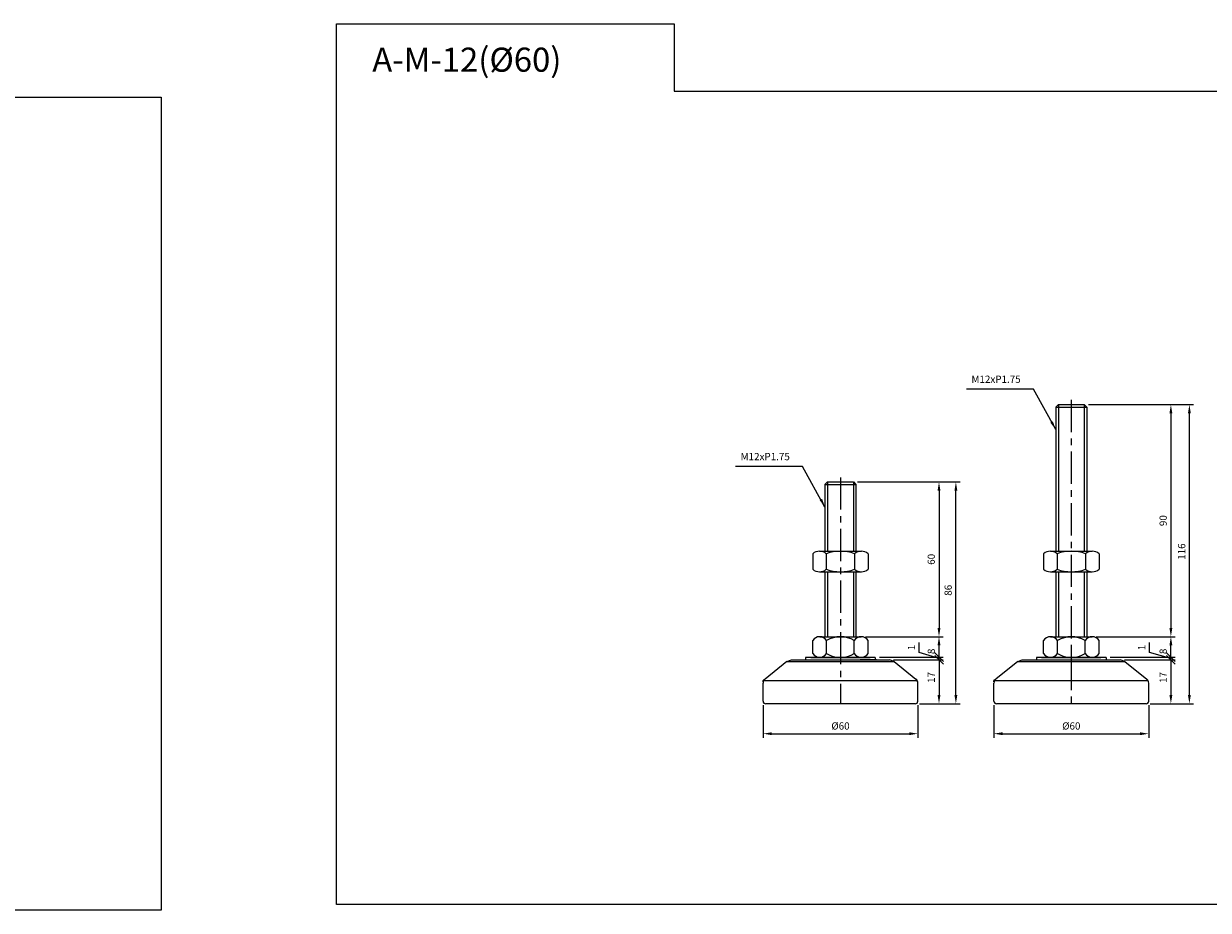
# Model space of a CAD drawing. Extents: x 3688 to 6768, y -584 to 806.
# Drawn here: x 4338 to 4797, y 343 to 686 of the extents above; entities that cross this region are included whole.
import ezdxf

# ---------------------------------------------------------------- set-up
doc = ezdxf.new("R2010")
doc.units = 0
doc.header["$LTSCALE"] = 10
doc.header["$MEASUREMENT"] = 0
doc.linetypes.add('CENTER', pattern=[2, 1.25, -0.25, 0.25, -0.25])
doc.layers.get('0').update_dxf_attribs({"color": 1, "linetype": 'CONTINUOUS'})
doc.layers.get('DEFPOINTS').update_dxf_attribs({"linetype": 'CONTINUOUS'})
doc.layers.add('1', color=2, linetype='CONTINUOUS')
doc.layers.add('3', color=1, linetype='CENTER')
doc.styles.get("Standard").update_dxf_attribs({"font": 'simplex.shx', "bigfont": 'gsg1.shx'})
doc.dimstyles.get("Standard").update_dxf_attribs({"dimscale": 0.8, "dimtxt": 3.5, "dimasz": 4.2, "dimexe": 2, "dimexo": 2, "dimgap": 2, "dimtad": 1, "dimdsep": 46, "dimtxsty": 'Standard', "dimcen": 0.09, "dimclrd": 256, "dimclre": 256, "dimclrt": 7, "dimazin": 2, "dimtfac": 1, "dimtmove": 0, "dimatfit": 0, "dimfxl": 0, "dimtolj": 1, "dimtzin": 0, "dimlwd": -1, "dimlwe": -1, "dimarcsym": 0})

# ---------------------------------------------------------------- blocks, each defined once
blk = doc.blocks.new('_Oblique')
at = {"color": 0, "linetype": 'ByBlock', "lineweight": -2}
blk.add_line((-0.5, -0.5), (0.5, 0.5), dxfattribs=at)
blk = doc.blocks.new('*D176')
at = {"transparency": 16777216}
for p, q in [((4664.99, 448.66), (4694.44, 448.66)), ((4692.84, 440.66), (4692.84, 445.3)), ((4669.74, 440.66), (4694.44, 440.66))]:
    blk.add_line(p, q, dxfattribs=at)
blk.add_solid([(4692.28, 445.3), (4693.4, 445.3), (4692.84, 448.66)], dxfattribs=at)
at = {"layer": 'DEFPOINTS', "color": 0, "transparency": 16777216}
for p in [(4663.39, 448.66), (4692.84, 448.66), (4668.14, 440.66)]:
    blk.add_point(p, dxfattribs=at)
at = {"transparency": 16777216, "xscale": 3.36, "yscale": 3.36, "zscale": 3.36, "rotation": 270}
blk.add_blockref('_Oblique', (4692.84, 440.66), dxfattribs=at)
at = {"color": 7, "transparency": 16777216, "insert": (4689.84, 442.98), "char_height": 2.8, "attachment_point": 5, "rotation": 90}
blk.add_mtext('\\A1;8', dxfattribs=at)
blk = doc.blocks.new('*D177')
at = {"transparency": 16777216}
for p, q in [((4661.24, 508.66), (4694.44, 508.66)), ((4692.84, 505.3), (4692.84, 452.02)), ((4664.3, 448.66), (4694.44, 448.66))]:
    blk.add_line(p, q, dxfattribs=at)
for points in [[(4692.28, 505.3), (4693.4, 505.3), (4692.84, 508.66)], [(4692.28, 452.02), (4693.4, 452.02), (4692.84, 448.66)]]:
    blk.add_solid(points, dxfattribs=at)
at = {"layer": 'DEFPOINTS', "color": 0, "transparency": 16777216}
for p in [(4659.64, 508.66), (4662.7, 448.66), (4692.84, 448.66)]:
    blk.add_point(p, dxfattribs=at)
at = {"color": 7, "transparency": 16777216, "insert": (4689.84, 478.66), "char_height": 2.8, "attachment_point": 5, "rotation": 90}
blk.add_mtext('\\A1;60', dxfattribs=at)
blk = doc.blocks.new('*D178')
at = {"transparency": 16777216}
for p, q in [((4661.24, 508.66), (4700.99, 508.66)), ((4699.39, 426.02), (4699.39, 505.3)), ((4685.24, 422.66), (4700.99, 422.66))]:
    blk.add_line(p, q, dxfattribs=at)
for points in [[(4698.83, 505.3), (4699.95, 505.3), (4699.39, 508.66)], [(4698.83, 426.02), (4699.95, 426.02), (4699.39, 422.66)]]:
    blk.add_solid(points, dxfattribs=at)
at = {"layer": 'DEFPOINTS', "color": 0, "transparency": 16777216}
for p in [(4659.64, 508.66), (4699.39, 508.66), (4683.64, 422.66)]:
    blk.add_point(p, dxfattribs=at)
at = {"color": 7, "transparency": 16777216, "insert": (4696.39, 466.66), "char_height": 2.8, "attachment_point": 5, "rotation": 90}
blk.add_mtext('\\A1;86', dxfattribs=at)
blk = doc.blocks.new('*D179')
at = {"transparency": 16777216}
for p, q in [((4750.74, 538.66), (4784.35, 538.66)), ((4782.75, 535.3), (4782.75, 452.02)), ((4753.8, 448.66), (4784.35, 448.66))]:
    blk.add_line(p, q, dxfattribs=at)
for points in [[(4782.19, 535.3), (4783.31, 535.3), (4782.75, 538.66)], [(4782.19, 452.02), (4783.31, 452.02), (4782.75, 448.66)]]:
    blk.add_solid(points, dxfattribs=at)
at = {"layer": 'DEFPOINTS', "color": 0, "transparency": 16777216}
for p in [(4749.14, 538.66), (4752.2, 448.66), (4782.75, 448.66)]:
    blk.add_point(p, dxfattribs=at)
at = {"color": 7, "transparency": 16777216, "insert": (4779.75, 493.66), "char_height": 2.8, "attachment_point": 5, "rotation": 90}
blk.add_mtext('\\A1;90', dxfattribs=at)
blk = doc.blocks.new('*D180')
at = {"transparency": 16777216}
for p, q in [((4750.74, 538.66), (4791.52, 538.66)), ((4789.92, 426.02), (4789.92, 535.3)), ((4774.74, 422.66), (4791.52, 422.66))]:
    blk.add_line(p, q, dxfattribs=at)
for points in [[(4789.36, 535.3), (4790.48, 535.3), (4789.92, 538.66)], [(4789.36, 426.02), (4790.48, 426.02), (4789.92, 422.66)]]:
    blk.add_solid(points, dxfattribs=at)
at = {"layer": 'DEFPOINTS', "color": 0, "transparency": 16777216}
for p in [(4749.14, 538.66), (4789.92, 538.66), (4773.14, 422.66)]:
    blk.add_point(p, dxfattribs=at)
at = {"color": 7, "transparency": 16777216, "insert": (4786.92, 481.66), "char_height": 2.8, "attachment_point": 5, "rotation": 90}
blk.add_mtext('\\A1;116', dxfattribs=at)
blk = doc.blocks.new('*D185')
at = {"transparency": 16777216}
for p, q in [((4685.19, 442.53), (4685.19, 446.4)), ((4692.84, 440.16), (4685.19, 442.53)), ((4692.84, 440.66), (4692.84, 444.02)), ((4675.24, 439.66), (4694.44, 439.66)), ((4692.84, 439.66), (4692.84, 440.66)), ((4692.84, 439.66), (4692.84, 440.66)), ((4692.84, 439.66), (4692.84, 436.3))]:
    blk.add_line(p, q, dxfattribs=at)
at = {"layer": 'DEFPOINTS', "color": 0, "transparency": 16777216}
for p in [(4673.64, 439.66), (4692.84, 440.66), (4692.84, 440.66)]:
    blk.add_point(p, dxfattribs=at)
at = {"transparency": 16777216, "xscale": 3.36, "yscale": 3.36, "zscale": 3.36}
for p, rotation in [((4692.84, 440.66), 270), ((4692.84, 439.66), 90)]:
    blk.add_blockref('_Oblique', p, dxfattribs=dict(at, rotation=rotation))
at = {"color": 7, "transparency": 16777216, "insert": (4682.19, 444.47), "char_height": 2.8, "attachment_point": 5, "rotation": 90}
blk.add_mtext('\\A1;1', dxfattribs=at)
blk = doc.blocks.new('*D186')
at = {"transparency": 16777216}
for p, q in [((4754.49, 448.66), (4784.35, 448.66)), ((4782.75, 440.66), (4782.75, 445.3)), ((4759.24, 440.66), (4784.35, 440.66))]:
    blk.add_line(p, q, dxfattribs=at)
blk.add_solid([(4782.19, 445.3), (4783.31, 445.3), (4782.75, 448.66)], dxfattribs=at)
at = {"layer": 'DEFPOINTS', "color": 0, "transparency": 16777216}
for p in [(4752.89, 448.66), (4782.75, 448.66), (4757.64, 440.66)]:
    blk.add_point(p, dxfattribs=at)
at = {"transparency": 16777216, "xscale": 3.36, "yscale": 3.36, "zscale": 3.36, "rotation": 270}
blk.add_blockref('_Oblique', (4782.75, 440.66), dxfattribs=at)
at = {"color": 7, "transparency": 16777216, "insert": (4779.75, 442.98), "char_height": 2.8, "attachment_point": 5, "rotation": 90}
blk.add_mtext('\\A1;8', dxfattribs=at)
blk = doc.blocks.new('*D187')
at = {"transparency": 16777216}
for p, q in [((4774.44, 442.53), (4774.44, 446.4)), ((4782.75, 440.16), (4774.44, 442.53)), ((4782.75, 440.66), (4782.75, 444.02)), ((4764.74, 439.66), (4784.35, 439.66)), ((4782.75, 439.66), (4782.75, 440.66)), ((4782.75, 439.66), (4782.75, 440.66)), ((4782.75, 439.66), (4782.75, 436.3))]:
    blk.add_line(p, q, dxfattribs=at)
at = {"layer": 'DEFPOINTS', "color": 0, "transparency": 16777216}
for p in [(4763.14, 439.66), (4782.75, 440.66), (4782.75, 440.66)]:
    blk.add_point(p, dxfattribs=at)
at = {"transparency": 16777216, "xscale": 3.36, "yscale": 3.36, "zscale": 3.36}
for p, rotation in [((4782.75, 440.66), 270), ((4782.75, 439.66), 90)]:
    blk.add_blockref('_Oblique', p, dxfattribs=dict(at, rotation=rotation))
at = {"color": 7, "transparency": 16777216, "insert": (4771.44, 444.47), "char_height": 2.8, "attachment_point": 5, "rotation": 90}
blk.add_mtext('\\A1;1', dxfattribs=at)
blk = doc.blocks.new('*D218')
at = {"transparency": 16777216}
for p, q in [((4675.24, 439.66), (4694.44, 439.66)), ((4692.84, 439.66), (4692.84, 426.02)), ((4685.24, 422.66), (4694.44, 422.66))]:
    blk.add_line(p, q, dxfattribs=at)
blk.add_solid([(4692.28, 426.02), (4693.4, 426.02), (4692.84, 422.66)], dxfattribs=at)
at = {"layer": 'DEFPOINTS', "color": 0, "transparency": 16777216}
for p in [(4673.64, 439.66), (4683.64, 422.66), (4692.84, 422.66)]:
    blk.add_point(p, dxfattribs=at)
at = {"transparency": 16777216, "xscale": 3.36, "yscale": 3.36, "zscale": 3.36, "rotation": 90}
blk.add_blockref('_Oblique', (4692.84, 439.66), dxfattribs=at)
at = {"color": 7, "transparency": 16777216, "insert": (4689.84, 432.84), "char_height": 2.8, "attachment_point": 5, "rotation": 90}
blk.add_mtext('\\A1;17', dxfattribs=at)
blk = doc.blocks.new('*D219')
at = {"transparency": 16777216}
for p, q in [((4624.64, 422.06), (4624.64, 409.45)), ((4684.64, 422.06), (4684.64, 409.45)), ((4628, 411.05), (4681.28, 411.05))]:
    blk.add_line(p, q, dxfattribs=at)
for points in [[(4628, 411.61), (4628, 410.49), (4624.64, 411.05)], [(4681.28, 411.61), (4681.28, 410.49), (4684.64, 411.05)]]:
    blk.add_solid(points, dxfattribs=at)
at = {"layer": 'DEFPOINTS', "color": 0, "transparency": 16777216}
for p in [(4624.64, 423.66), (4684.64, 423.66), (4684.64, 411.05)]:
    blk.add_point(p, dxfattribs=at)
at = {"color": 7, "transparency": 16777216, "insert": (4654.64, 414.05), "char_height": 2.8, "attachment_point": 5}
blk.add_mtext('\\A1;%%C60', dxfattribs=at)
blk = doc.blocks.new('*D220')
at = {"transparency": 16777216}
for p, q in [((4714.14, 422.06), (4714.14, 409.45)), ((4774.14, 422.06), (4774.14, 409.45)), ((4717.5, 411.05), (4770.78, 411.05))]:
    blk.add_line(p, q, dxfattribs=at)
for points in [[(4717.5, 411.61), (4717.5, 410.49), (4714.14, 411.05)], [(4770.78, 411.61), (4770.78, 410.49), (4774.14, 411.05)]]:
    blk.add_solid(points, dxfattribs=at)
at = {"layer": 'DEFPOINTS', "color": 0, "transparency": 16777216}
for p in [(4714.14, 423.66), (4774.14, 423.66), (4774.14, 411.05)]:
    blk.add_point(p, dxfattribs=at)
at = {"color": 7, "transparency": 16777216, "insert": (4744.14, 414.05), "char_height": 2.8, "attachment_point": 5}
blk.add_mtext('\\A1;%%C60', dxfattribs=at)
blk = doc.blocks.new('*D221')
at = {"transparency": 16777216}
for p, q in [((4764.74, 439.66), (4784.35, 439.66)), ((4782.75, 439.66), (4782.75, 426.02)), ((4774.74, 422.66), (4784.35, 422.66))]:
    blk.add_line(p, q, dxfattribs=at)
blk.add_solid([(4782.19, 426.02), (4783.31, 426.02), (4782.75, 422.66)], dxfattribs=at)
at = {"layer": 'DEFPOINTS', "color": 0, "transparency": 16777216}
for p in [(4763.14, 439.66), (4773.14, 422.66), (4782.75, 422.66)]:
    blk.add_point(p, dxfattribs=at)
at = {"transparency": 16777216, "xscale": 3.36, "yscale": 3.36, "zscale": 3.36, "rotation": 90}
blk.add_blockref('_Oblique', (4782.75, 439.66), dxfattribs=at)
at = {"color": 7, "transparency": 16777216, "insert": (4779.75, 432.84), "char_height": 2.8, "attachment_point": 5, "rotation": 90}
blk.add_mtext('\\A1;17', dxfattribs=at)

msp = doc.modelspace()

# ---------------------------------------------------------------- linework, layer by layer
at = {"lineweight": 9}
for p, q in [((4739.135, 538.657), (4739.135, 481.819)), ((4749.135, 538.657), (4749.135, 481.819)), ((4649.636, 508.657), (4649.636, 481.819)), ((4659.636, 508.657), (4659.636, 481.819)), ((4649.636, 473.819), (4649.636, 448.657)), ((4659.636, 473.819), (4659.636, 448.657)), ((4739.135, 473.819), (4739.135, 448.657)), ((4749.135, 473.819), (4749.135, 448.657))]:
    msp.add_line(p, q, dxfattribs=at)
at = {"linetype": 'ByBlock', "lineweight": -2, "ltscale": 0.3}
for points in [[(4459.266, 686.344), (4590.1, 686.344), (4590.1, 660.216), (5154.542, 660.216), (5154.542, 344.881), (4459.266, 344.881)], [(3695.984, 684.035), (3826.818, 684.035), (3826.818, 657.907), (4391.259, 657.907), (4391.259, 342.573), (3695.984, 342.573)]]:
    msp.add_lwpolyline(points, close=True, dxfattribs=at)
at = {"layer": '1'}
for p, q in [((4739.135, 538.657), (4738.135, 537.657)), ((4738.135, 537.657), (4738.135, 481.819)), ((4749.135, 538.657), (4750.135, 537.657)), ((4750.135, 537.657), (4750.135, 481.819)), ((4649.636, 508.657), (4648.636, 507.657)), ((4648.636, 507.657), (4648.636, 481.819)), ((4659.636, 508.657), (4660.636, 507.657)), ((4660.636, 507.657), (4660.636, 481.819)), ((4643.886, 480.819), (4643.886, 474.819)), ((4649.136, 480.819), (4649.136, 474.819)), ((4660.136, 480.819), (4660.136, 474.819)), ((4665.386, 480.819), (4665.386, 474.819)), ((4733.385, 480.819), (4733.385, 474.819)), ((4738.635, 480.819), (4738.635, 474.819)), ((4749.635, 480.819), (4749.635, 474.819)), ((4754.885, 480.819), (4754.885, 474.819)), ((4646.511, 473.819), (4662.761, 473.819)), ((4648.636, 473.819), (4648.636, 448.657)), ((4660.636, 473.819), (4660.636, 448.657)), ((4736.01, 473.819), (4752.26, 473.819)), ((4738.135, 473.819), (4738.135, 448.657)), ((4750.135, 473.819), (4750.135, 448.657)), ((4641.136, 439.657), (4668.136, 439.657)), ((4643.136, 440.657), (4666.136, 440.657)), ((4644.253, 440.657), (4665.018, 440.657)), ((4646.511, 440.657), (4662.761, 440.657)), ((4730.635, 439.657), (4757.635, 439.657)), ((4732.635, 440.657), (4755.635, 440.657)), ((4733.752, 440.657), (4754.518, 440.657)), ((4736.01, 440.657), (4752.26, 440.657))]:
    msp.add_line(p, q, dxfattribs=at)
at = {"layer": '1', "lineweight": 9, "ltscale": 0.25}
for p, q in [((4738.135, 537.657), (4750.135, 537.657)), ((4648.636, 507.657), (4660.636, 507.657)), ((4668.136, 440.657), (4641.136, 440.657)), ((4641.136, 439.657), (4668.136, 439.657)), ((4757.635, 440.657), (4730.635, 440.657)), ((4730.635, 439.657), (4757.635, 439.657))]:
    msp.add_line(p, q, dxfattribs=at)
at = {"layer": '1', "ltscale": 0.5}
for p, q in [((4739.135, 538.657), (4749.135, 538.657)), ((4649.636, 508.657), (4659.636, 508.657)), ((4646.511, 481.819), (4662.761, 481.819)), ((4736.01, 481.819), (4752.26, 481.819))]:
    msp.add_line(p, q, dxfattribs=at)
at = {"layer": '1', "linetype": 'Continuous', "ltscale": 0.3}
for p, q in [((4643.886, 442.157), (4643.886, 447.157)), ((4646.573, 448.657), (4662.698, 448.657)), ((4649.261, 442.157), (4649.261, 447.157)), ((4660.011, 442.157), (4660.011, 447.157)), ((4665.386, 442.157), (4665.386, 447.157)), ((4733.385, 442.157), (4733.385, 447.157)), ((4736.073, 448.657), (4752.198, 448.657)), ((4738.76, 442.157), (4738.76, 447.157)), ((4749.51, 442.157), (4749.51, 447.157)), ((4754.885, 442.157), (4754.885, 447.157)), ((4646.573, 440.657), (4662.698, 440.657)), ((4647.323, 440.657), (4661.948, 440.657)), ((4736.073, 440.657), (4752.198, 440.657)), ((4736.823, 440.657), (4751.448, 440.657))]:
    msp.add_line(p, q, dxfattribs=at)
at = {"layer": '1', "color": 2}
for p, q in [((4633.855, 439.032), (4625.386, 432.258)), ((4668.136, 439.657), (4662.236, 439.657)), ((4675.417, 439.032), (4683.885, 432.258)), ((4723.354, 439.032), (4714.886, 432.258)), ((4764.916, 439.032), (4773.384, 432.258))]:
    msp.add_line(p, q, dxfattribs=at)
at = {"layer": '1', "color": 2, "lineweight": 25, "ltscale": 0.25}
for p, q in [((4633.855, 439.032), (4635.636, 439.657)), ((4675.417, 439.032), (4673.636, 439.657)), ((4723.354, 439.032), (4725.135, 439.657)), ((4764.916, 439.032), (4763.135, 439.657))]:
    msp.add_line(p, q, dxfattribs=at)
at = {"layer": '1', "color": 2, "linetype": 'ByBlock', "lineweight": 25, "ltscale": 0.25}
for p, q in [((4633.855, 439.032), (4675.417, 439.032)), ((4635.636, 439.657), (4673.636, 439.657)), ((4668.636, 439.657), (4662.236, 439.657)), ((4723.354, 439.032), (4764.916, 439.032)), ((4725.135, 439.657), (4763.135, 439.657)), ((4624.636, 423.657), (4624.636, 430.696)), ((4624.882, 431.657), (4684.39, 431.657)), ((4684.636, 423.657), (4684.636, 430.696)), ((4714.135, 423.657), (4714.135, 430.696)), ((4714.381, 431.657), (4773.889, 431.657)), ((4774.135, 423.657), (4774.135, 430.696)), ((4683.636, 422.657), (4625.636, 422.657)), ((4773.135, 422.657), (4715.135, 422.657))]:
    msp.add_line(p, q, dxfattribs=at)
at = {"layer": '1', "lineweight": 9}
for p, q in [((4641.136, 440.657), (4641.136, 439.657)), ((4668.136, 440.657), (4668.136, 439.657)), ((4730.635, 440.657), (4730.635, 439.657)), ((4757.635, 440.657), (4757.635, 439.657))]:
    msp.add_line(p, q, dxfattribs=at)
at = {"layer": '1', "ltscale": 0.25}
for p, q in [((4659.636, 440.657), (4649.636, 440.657)), ((4749.135, 440.657), (4739.135, 440.657))]:
    msp.add_line(p, q, dxfattribs=at)
at = {"layer": '1', "color": 4}
for p, q in [((4624.952, 431.91), (4624.636, 431.657)), ((4714.451, 431.91), (4714.135, 431.657))]:
    msp.add_line(p, q, dxfattribs=at)
at = {"layer": '1', "color": 4, "linetype": 'ByBlock', "lineweight": 25, "ltscale": 0.25}
for p, q in [((4624.636, 431.191), (4624.636, 431.657)), ((4714.135, 431.191), (4714.135, 431.657))]:
    msp.add_line(p, q, dxfattribs=at)
at = {"layer": '1', "ltscale": 0.5}
for centre, radius, start, end in [((4646.511, 477.873), 3.945, 48.29108, 131.70892), ((4654.636, 466.194), 15.625, 69.39031, 110.60969), ((4662.761, 477.873), 3.945, 48.29108, 131.70892), ((4736.01, 477.873), 3.945, 48.29108, 131.70892), ((4744.135, 466.194), 15.625, 69.39031, 110.60969), ((4752.26, 477.873), 3.945, 48.29108, 131.70892), ((4646.511, 477.764), 3.945, 228.29108, 311.70892), ((4654.636, 489.444), 15.625, 249.39031, 290.60969), ((4662.761, 477.764), 3.945, 228.29108, 311.70892), ((4736.01, 477.764), 3.945, 228.29108, 311.70892), ((4744.135, 489.444), 15.625, 249.39031, 290.60969), ((4752.26, 477.764), 3.945, 228.29108, 311.70892)]:
    msp.add_arc(centre, radius, start, end, dxfattribs=at)
at = {"layer": '1', "linetype": 'Continuous', "ltscale": 0.3}
for centre, radius, start, end in [((4646.573, 445.499), 3.158, 31.66477, 148.33523), ((4654.636, 438.277), 10.38, 58.81438, 121.18562), ((4662.698, 445.499), 3.158, 31.66477, 148.33523), ((4736.073, 445.499), 3.158, 31.66477, 148.33523), ((4744.135, 438.277), 10.38, 58.81438, 121.18562), ((4752.198, 445.499), 3.158, 31.66477, 148.33523), ((4646.573, 443.815), 3.158, 211.66477, 328.33523), ((4654.636, 451.037), 10.38, 238.81438, 301.18562), ((4662.698, 443.815), 3.158, 211.66477, 328.33523), ((4736.073, 443.815), 3.158, 211.66477, 328.33523), ((4744.135, 451.037), 10.38, 238.81438, 301.18562), ((4752.198, 443.815), 3.158, 211.66477, 328.33523)]:
    msp.add_arc(centre, radius, start, end, dxfattribs=at)
at = {"layer": '1', "color": 2}
for centre, start, end in [((4626.636, 430.696), 128.65981, 180), ((4682.636, 430.696), 0, 51.34019), ((4716.135, 430.696), 128.65981, 180), ((4772.135, 430.696), 0, 51.34019)]:
    msp.add_arc(centre, 2, start, end, dxfattribs=at)
at = {"layer": '1', "color": 2, "linetype": 'ByBlock', "lineweight": 25, "ltscale": 0.25}
for centre, start, end in [((4625.636, 423.657), 180, 270), ((4683.636, 423.657), 270, 0), ((4715.135, 423.657), 180, 270), ((4773.135, 423.657), 270, 0)]:
    msp.add_arc(centre, 1, start, end, dxfattribs=at)
at = {"layer": '3'}
for p, q in [((4744.135, 540.447), (4744.135, 422.672)), ((4654.636, 510.447), (4654.636, 422.672)), ((4654.636, 443.012), (4654.636, 440.72)), ((4744.135, 443.012), (4744.135, 440.72))]:
    msp.add_line(p, q, dxfattribs=at)

# ---------------------------------------------------------------- texts
at = {"color": 7}
msp.add_text('A-M-12(%%C60)', height=9.34538, dxfattribs=at).set_placement((4473.108, 667.716))
at = {"color": 7, "char_height": 2.8, "attachment_point": 9}
for insert in [(4724.507, 546.217), (4635.008, 516.217)]:
    msp.add_mtext('M12xP1.75', dxfattribs=dict(at, insert=insert))

# ---------------------------------------------------------------- dimensions: what is measured, and where the dimension line sits
for base, p1, p2, picture, middle in [((4782.747, 448.657), (4749.135, 538.657), (4752.198, 448.657), '*D179', (4779.747, 493.657)), ((4692.839, 448.657), (4659.636, 508.657), (4662.698, 448.657), '*D177', (4689.839, 478.657))]:
    dim = msp.add_linear_dim(base=base, p1=p1, p2=p2, angle=90, dimstyle='Standard')
    dim.commit()
    dim.dimension.update_dxf_attribs({"geometry": picture, "text_midpoint": middle})
for base, p1, p2, picture, middle in [((4789.922, 538.657), (4773.135, 422.657), (4749.135, 538.657), '*D180', (4789.922, 481.657)), ((4699.393, 508.657), (4683.636, 422.657), (4659.636, 508.657), '*D178', (4699.393, 466.657))]:
    dim = msp.add_linear_dim(base=base, p1=p1, p2=p2, angle=90, dimstyle='Standard')
    dim.commit()
    dim.dimension.update_dxf_attribs({"geometry": picture, "text_midpoint": middle, "dimtype": 160})
for base, p1, p2, picture, middle in [((4692.839, 448.657), (4668.136, 440.657), (4663.386, 448.657), '*D176', (4689.839, 442.977)), ((4782.747, 448.657), (4757.635, 440.657), (4752.885, 448.657), '*D186', (4779.747, 442.977)), ((4692.839, 422.657), (4673.636, 439.657), (4683.636, 422.657), '*D218', (4689.839, 432.837))]:
    dim = msp.add_linear_dim(base=base, p1=p1, p2=p2, angle=90, dimstyle='Standard', override={"dimblk1": 'OBLIQUE', "dimsah": 1})
    dim.commit()
    dim.dimension.update_dxf_attribs({"geometry": picture, "text_midpoint": middle})
for base, p1, p2, picture, middle in [((4692.839, 440.657), (4673.636, 439.657), (4692.839, 440.657), '*D185', (4685.192, 444.133)), ((4782.747, 440.657), (4763.135, 439.657), (4782.747, 440.657), '*D187', (4774.436, 444.133))]:
    dim = msp.add_linear_dim(base=base, p1=p1, p2=p2, angle=90, dimstyle='Standard', override={"dimblk1": 'OBLIQUE', "dimblk2": 'OBLIQUE', "dimsah": 1, "dimtmove": 1, "dimatfit": 3})
    dim.commit()
    dim.dimension.update_dxf_attribs({"geometry": picture, "text_midpoint": middle, "dimtype": 160})
at = {"color": 2}
dim = msp.add_linear_dim(base=(4782.747, 422.657), p1=(4763.135, 439.657), p2=(4773.135, 422.657), angle=90, dimstyle='Standard', override={"dimblk1": 'OBLIQUE', "dimsah": 1}, dxfattribs=at)
dim.commit()
dim.dimension.update_dxf_attribs({"geometry": '*D221', "text_midpoint": (4779.747, 432.837)})
dim = msp.add_linear_dim(base=(4684.636, 411.046), p1=(4624.636, 423.657), p2=(4684.636, 423.657), text='%%C<>', dimstyle='Standard')
dim.commit()
dim.dimension.update_dxf_attribs({"geometry": '*D219', "text_midpoint": (4654.636, 414.046)})
dim = msp.add_linear_dim(base=(4774.135, 411.046), p1=(4714.135, 423.657), p2=(4774.135, 423.657), text='%%C<>', dimstyle='Standard', dxfattribs=at)
dim.commit()
dim.dimension.update_dxf_attribs({"geometry": '*D220', "text_midpoint": (4744.135, 414.046)})

# ---------------------------------------------------------------- leaders
at = {"annotation_type": 0, "has_hookline": 1, "hookline_direction": 1, "text_width": 21.067}
for points in [[(4738.135, 528.946), (4729.467, 544.617), (4726.107, 544.617)], [(4648.636, 498.946), (4639.968, 514.617), (4636.608, 514.617)]]:
    msp.add_leader(points, dimstyle='Standard', dxfattribs=at)

doc.saveas('drawing.dxf')
